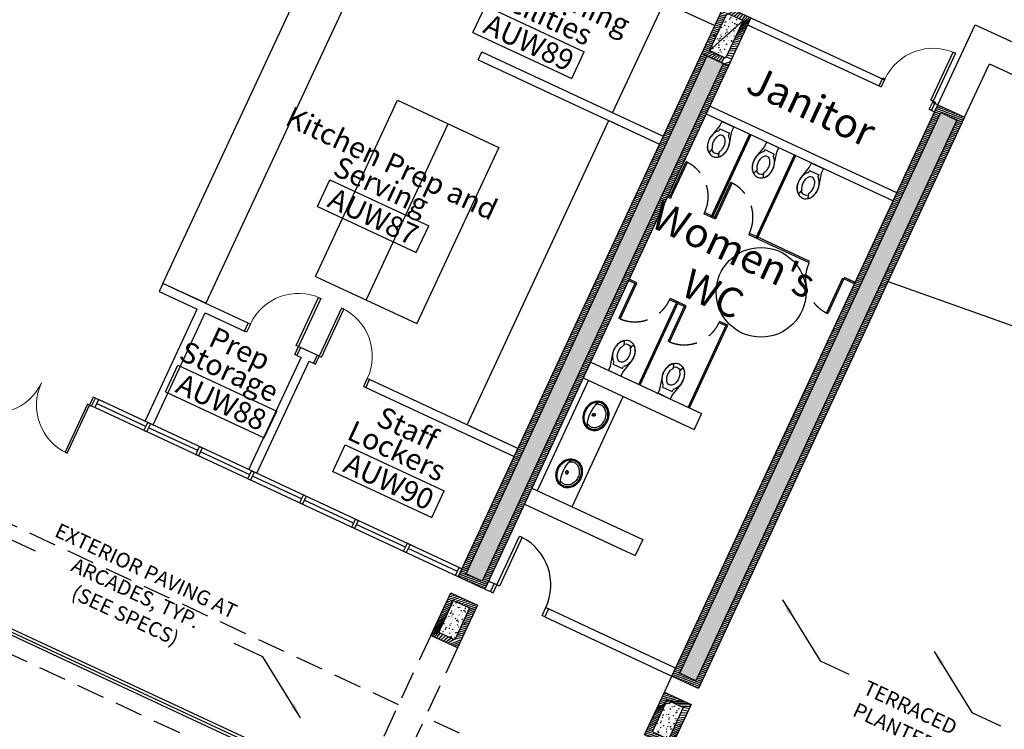
# Model space of a CAD drawing. Extents: x 266725 to 685146188, y 86692 to 476390119.
# Drawn here: x 684999125 to 685015837, y 476241212 to 476253262 of the extents above; entities that cross this region are included whole.
import ezdxf
from ezdxf.enums import TextEntityAlignment as Align

# ---------------------------------------------------------------- set-up
doc = ezdxf.new("R2010")
doc.units = 0
doc.header["$LTSCALE"] = 150
doc.linetypes.add('HIDDEN2', pattern=[4.762499999999999, 3.175, -1.5875])
doc.layers.get('Defpoints').update_dxf_attribs({"color": 111})
for name, color, linetype in [('A-ANNO-NOTE-8', 9, 'Continuous'), ('A-ANNO-RMTG', 8, 'Continuous'), ('A-DOOR', 9, 'Continuous'), ('A-DOOR-JAMB', 5, 'Continuous'), ('A-DOOR-SWNG', 8, 'Continuous'), ('A-FLOR-BEYD', 9, 'Continuous'), ('A-FLOR-BRICK-EXT', 2, 'Continuous'), ('A-FLOR-BRICK-INT', 9, 'Continuous'), ('A-FLOR-HRAL', 9, 'Continuous'), ('A-FLOR-LEVL', 6, 'Continuous'), ('A-FLOR-OVHD', 6, 'HIDDEN2'), ('A-FLOR-PFIX', 8, 'Continuous'), ('A-GLAZ', 6, 'Continuous'), ('A-WALL', 2, 'Continuous'), ('A-WALL-PART', 4, 'Continuous')]:
    doc.layers.add(name, color=color, linetype=linetype)
doc.styles.get("Standard").update_dxf_attribs({"font": 'swissc.ttf'})
doc.styles.add('SWIS DIM', font='swissc.ttf', dxfattribs={"width": 0.8})
doc.styles.add('SWISSBOLD', font='swisscb.ttf')
doc.dimstyles.get("Standard").update_dxf_attribs({"dimtxt": 0.18, "dimasz": 0.18, "dimexe": 0.18, "dimexo": 0.0625, "dimgap": 0.09, "dimtad": 0, "dimtih": 1, "dimtoh": 1, "dimdec": 4, "dimzin": 0, "dimdsep": 46, "dimtxsty": 'Standard', "dimcen": 0.09, "dimadec": 0, "dimazin": 0, "dimtfac": 1, "dimtdec": 4, "dimtofl": 0, "dimtmove": 0, "dimatfit": 3, "dimfxl": 0, "dimtolj": 1, "dimtzin": 0, "dimarcsym": 0})
pattern_1 = [(20.04415064277974, (685006567.9012299, 476243593.1596535), (-10.88212658758342, 29.82686408142514), [])]
pattern_2 = [(25.04415064277973, (685006700.7565235, 476243726.0149469), (158.4496500512126, -91.31821539894587), [19.05, -209.55]), (330.0441506427796, (685006700.7565235, 476243726.0149469), (48.65825746191584, 188.0879356921382), [15.24, -167.64]), (75.49515064277972, (685006713.9606135, 476243718.4051256), (207.1081377941728, 96.76865405920404), [16.18999999999999, -178.0899999999999]), (21.22835064277975, (685006722.1900473, 476243772.0719123), (228.0307630848948, -152.4905729411512), [28.57499999999999, -314.3249999999999]), (71.67975064277974, (685006741.1926042, 476243759.3643978), (319.6322861572312, 124.1586803083125), [24.28499999999999, -267.1349999999999]), (326.2281506427797, (685006722.1900473, 476243772.0719123), (319.6324380200925, 124.1581264973487), [22.86, -251.46]), (356.0441506427797, (685006739.860149, 476243749.8409091), (94.31123719499513, -156.6866254782116), [19.04999999999999, -209.5499999999999]), (301.0441506427798, (685006739.860149, 476243749.8409091), (133.7443115670771, 140.9154239095515), [15.23999999999999, -167.6399999999999]), (46.49555064277974, (685006747.7193635, 476243736.7837453), (228.055343355407, -15.77065363412143), [16.19, -178.09]), (12.54415064277969, (685006700.7565235, 476243726.0149469), (38.47567180381038, 75.35726075253444), [0, -165.608, 0, -170.18, 0, -168.275]), (342.5441506427798, (685006700.7565235, 476243726.0149469), (102.8490868699183, 62.63449687595488), [0, -97.02799999999996, 0, -161.798, 0, -64.13499999999999]), (302.5441506427797, (685006649.4030071, 476243749.9133259), (120.5138617293384, -62.40222060569553), [0, -63.49999999999999, 0, -198.1199999999999, 0, -262.8899999999999]), (292.5441506427797, (685006626.3745245, 476243760.6300878), (145.0267692385598, -39.44612818244038), [0, -82.54999999999998, 0, -131.572, 0, -186.69])]

# ---------------------------------------------------------------- blocks, each defined once
blk = doc.blocks.new('A$C7F77251E')
at = {"layer": 'A-FLOR-BRICK-INT'}
h = blk.add_hatch(dxfattribs=at)
h.set_pattern_fill('ANSI31', color=256, scale=10, angle=34.01571743212342, style=0)
h.set_pattern_definition([(54.05986807481619, (118.0152400135994, -174.8612989187241), (-25.70577556646792, 18.63533210131713), [])])
edge = h.paths.add_edge_path()
edge.add_line((493.7621716856956, 78.73320484161377), (-2.037631929852068e-08, -6.057149448679411e-08))
edge.add_line((-5.960464477539062e-08, 0), (-125.9731286283642, 790.0194743552847))
edge.add_line((-125.9731286168098, 790.0194743871689), (367.7890428521895, 868.752680279904))
edge.add_line((367.7890429496765, 868.752680182457), (493.7621717555088, 78.73320483662246))
edge = h.paths.add_edge_path(flags=16)
edge.add_line((379.2630962133408, 161.7389981746674), (83.00579332827681, 114.4990752837387))
edge.add_line((83.00579333305359, 114.4990754127502), (-11.4740531762655, 707.0136811952751))
edge.add_line((-11.47405314445496, 707.0136810541153), (284.7832497036006, 754.2536046391617))
edge.add_line((284.7832496762276, 754.2536047697067), (379.2630962225551, 161.7389982930641))
h = blk.add_hatch(dxfattribs=at)
h.set_pattern_fill('AR-CONC', color=256, angle=34.01571743212342, style=0)
h.set_pattern_definition([(59.05986807481621, (169.5615782737732, -89.17013835906982), (182.4216662895229, 12.94773081099395), [19.04999999999999, -209.5499999999999]), (4.059868074816254, (169.5615782737732, -89.17013835906982), (-64.88815227459564, 183.1235246126202), [15.24, -167.64]), (109.5108680748162, (184.763327896595, -88.09116268157959), (117.5343013641761, 196.0705004630606), [16.19, -178.09]), (55.24406807481624, (161.562284886837, -39.00390148162842), (274.3174064394743, 1.168021112954236), [28.575, -314.3249999999999]), (105.6954680748162, (184.4220445752144, -38.90654277801514), (195.4812468189695, 281.7219522722734), [24.285, -267.1349999999999]), (0.2438680748161776, (161.562284886837, -39.00390148162842), (195.4816825087854, 281.7215781823155), [22.86, -251.46]), (30.05986807481622, (188.6452267169952, -47.545814037323), (165.8267688035529, -77.11543822849637), [19.04999999999999, -209.55]), (335.0598680748161, (188.6452267169952, -47.545814037323), (32.02758968639171, 191.621843929757), [15.24, -167.64]), (80.51126807481621, (202.4640473723412, -53.97208595275879), (197.8538817059104, 114.506744966852), [16.19, -178.09]), (46.55986807481625, (169.5615782737732, -89.17013835906982), (-10.26450752751634, 83.98651054840629), [0, -165.6079999999999, 0, -170.1799999999999, 0, -168.2749999999999]), (16.55986807481619, (169.5615782737732, -89.17013835906982), (50.2109678998395, 109.4526087923047), [0, -97.02799999999995, 0, -161.7979999999999, 0, -64.13499999999995]), (336.5598680748161, (113.6262248158455, -98.08935070037842), (134.801098275117, 15.69369010979408), [0, -63.49999999999999, 0, -198.1199999999999, 0, -262.8899999999999]), (326.559868074816, (88.54310649633408, -102.0889974832535), (142.277354389072, 48.43464929579266), [0, -82.54999999999998, 0, -131.572, 0, -186.69])])
h.paths.add_polyline_path([(379.2630962133408, 161.7389981746674), (83.00579333305359, 114.4990754127502), (-11.47405314445496, 707.0136810541153), (284.7832496762276, 754.2536047697067)])
at = {"layer": 'A-FLOR-BRICK-EXT'}
blk.add_lwpolyline([(493.7621716856956, 78.73320484161377), (-5.960464477539062e-08, 0), (-125.9731286168098, 790.0194743871689), (367.7890429496765, 868.752680182457)], close=True, dxfattribs=at)
at = {"layer": 'A-FLOR-BRICK-INT'}
blk.add_lwpolyline([(379.2630962133408, 161.7389981746674), (83.00579333305359, 114.4990754127502), (-11.47405314445496, 707.0136810541153), (284.7832496762276, 754.2536047697067)], close=True, dxfattribs=at)
blk = doc.blocks.new('ROOM_TAG')
at = {"color": 0, "linetype": 'Continuous'}
for p, q in [((-1070.868990906603, 299.3802020877212), (1147.950519300497, 299.3802020877212)), ((-1070.868990906603, -299.2838592533737), (-1070.868990906603, 299.3802020877212)), ((1147.950519300496, -299.2838592533737), (1147.950519300497, 299.3802020877212)), ((-1070.868990906603, -299.2838592533737), (1147.950519300496, -299.2838592533737))]:
    blk.add_line(p, q, dxfattribs=at)
for tag, p in [('ROOM_NAME1', (-68.70371307867745, 925.0711034764988)), ('ROOM_NAME2', (-68.70371307867745, 414.512999658803)), ('ID', (49.14216931929674, -217.2174391415903)), ('AREA', (-68.70371307867775, -863.9837470113052))]:
    blk.add_attdef(tag, text='', height=424.9999999999999, dxfattribs=at).set_placement(p, align=Align.CENTER)
blk = doc.blocks.new('col500x1000')
at = {"layer": 'A-FLOR-BRICK-INT'}
h = blk.add_hatch(dxfattribs=at)
h.set_pattern_fill('ANSI31', color=256, scale=9.999999999999998, angle=24.95584935730843, style=0)
h.set_pattern_definition([(45.00000000000121, (89.00814127922058, -191.2632250785828), (-22.45064030267336, 22.4506403026724), [])])
h.paths.add_polyline_path([(499.9999994039536, 4.76837158203125e-07), (-2.384185791015625e-07, 4.76837158203125e-07), (-7.152557373046875e-07, 900.0000004768372), (499.9999989271164, 900.0000003576279)])
h.paths.add_polyline_path([(399.9999995231628, 100.0000004768372), (99.99999970197678, 100.0000004768372), (99.99999952316284, 800.0000002384186), (399.9999995231628, 800.0000009536743)], flags=16)
h = blk.add_hatch(dxfattribs=at)
h.set_pattern_fill('AR-CONC', color=256, scale=0.9999999999999998, angle=24.95584935730843, style=0)
h.set_pattern_definition([(50.00000000000127, (153.4048846960068, -14.75793480873108), (182.1846689960043, -15.93908553889921), [19.04999999999999, -209.5499999999999]), (355.0000000000013, (153.4048846960068, -14.75793480873108), (-35.24282597567105, 191.0566428821792), [15.24, -167.64]), (100.4510000000012, (168.5868847966194, -16.08618497848511), (146.9425016659555, 175.116687820295), [16.18999999999999, -178.0899999999999]), (46.1842000000012, (153.4048846960068, 36.04206514358521), (271.0790408921308, -42.04232793272135), [28.57499999999999, -314.3249999999999]), (96.63560000000125, (175.9947848320007, 32.53856515884399), (237.4042344662319, 247.4255558900542), [24.28499999999999, -267.1349999999999]), (351.1840000000012, (153.4048846960068, 36.04206514358521), (237.4046058139286, 247.4251178606027), [22.85999999999999, -251.4599999999999]), (21.00000000000124, (178.8048847913742, 23.34206509590149), (151.6148798353854, -102.2655185167592), [19.05, -209.55]), (326.0000000000013, (178.8048847913742, 23.34206509590149), (61.80202834764313, 184.1879661223206), [15.24, -167.64]), (71.45140000000127, (191.4393846988678, 14.81996512413025), (213.4164907701227, 81.92285771606198), [16.18999999999999, -178.0899999999999]), (37.50000000000122, (153.4048846960068, -14.75793480873108), (3.088603250590015, 84.55503887315317), [0, -165.6079999999999, 0, -170.1799999999999, 0, -168.2749999999999]), (7.500000000001211, (153.4048846960068, -14.75793480873108), (66.81966251030357, 100.1805748181209), [0, -97.02799999999995, 0, -161.7979999999999, 0, -64.13499999999998]), (327.5000000000011, (96.76288479566574, -14.75793480873108), (135.5905951668715, -5.728743992670566), [0, -63.49999999999999, 0, -198.1199999999999, 0, -262.8899999999999]), (317.5000000000012, (71.3628848195076, -14.75793480873108), (148.1291813860175, 25.42649103333616), [0, -82.54999999999995, 0, -131.5719999999999, 0, -186.6899999999999])])
h.paths.add_polyline_path([(399.9999995231628, 100.0000004768372), (99.99999970197678, 100.0000004768372), (99.99999952316284, 800.0000002384186), (399.9999995231628, 800.0000009536743)])
at = {"layer": 'A-FLOR-BRICK-EXT'}
blk.add_lwpolyline([(499.9999994039536, 4.76837158203125e-07), (-2.384185791015625e-07, 4.76837158203125e-07), (-7.152557373046875e-07, 900.0000004768372), (499.9999989271164, 900.0000003576279)], close=True, dxfattribs=at)
at = {"layer": 'A-FLOR-BRICK-INT'}
blk.add_lwpolyline([(399.9999995231628, 100.0000004768372), (99.99999970197678, 100.0000004768372), (99.99999952316284, 800.0000002384186), (399.9999995231628, 800.0000009536743)], close=True, dxfattribs=at)
blk = doc.blocks.new('A$C0C962A35')
at = {"layer": 'A-DOOR-JAMB'}
for points in [[(-939.9998968243599, 150.0010734796524), (-939.9999979734421, 0.001073718070983887), (-979.9999979734421, 0.001100659370422363), (-979.9998970031738, 150.0011004209518)], [(0.0001010894775390625, 150.0000001192093), (0, 1.192092895507812e-07), (-40.00000011920929, 2.717971801757812e-05), (-39.99989891052246, 150.000027179718)]]:
    blk.add_lwpolyline(points, close=True, dxfattribs=at)
at = {"layer": 'A-DOOR-SWNG'}
blk.add_lwpolyline([(-39.99989891052246, 150.000027179718), (-79.9998989701271, 150.0000541210175), (-79.999292075634, 1050.000054121017), (-39.999292075634, 1050.000027179718)], close=True, dxfattribs=at)
at = {"layer": 'A-DOOR-SWNG', "lineweight": 0, "ltscale": 200}
blk.add_arc((-39.99989688396454, 150.0000458955765), 899.999999995704, 89.99995901886498, 179.999959018865, dxfattribs=at)
blk = doc.blocks.new('A_FP_02$0$wc')
for p, q in [((-6.999999999999999, 3.500000000000001), (-8.553391999999803, 3.500000000000002)), ((-6.999999999999999, 3.500000000000001), (-7.000000000000001, -3.499999999999999)), ((-21.589156, -2.474259999999954), (-23.8183140000001, -3.209058999999793)), ((-7.000000000000001, -3.499999999999999), (-8.553391999999803, -3.499999999999998))]:
    blk.add_line(p, q)
for points in [[(-16.5, 7.000000000000003, 0.076086), (-20.14421399999992, 6.442224999999784, 0.086226), (-23.04073800000015, 4.949746999999665, 0.105938), (-25.09207500000002, 2.572302999999924, 0.125861), (-25.75, 4.730042041638932e-15)], [(-23.99888300000021, 4.019051999999651, 0.549653), (-23.792281, 3.200477999999753), (-21.589156, 2.474259999999962, 0.238976), (-21.14215299999978, 2.542155000000097, -0.238976), (-21.589156, 2.474259999999962)]]:
    blk.add_lwpolyline(points, format="xyb")
blk.add_lwpolyline([(-13.52458699999988, -6.631094999999729), (-5.062500000000001, -4.499999999999999), (-2.000000000000001, -4.5), (-1.999999999999999, 4.5), (-5.062499999999999, 4.500000000000001), (-13.52458699999988, 6.631094999999735, 0.06175599999999999), (-16.5, 7.000000000000003, 0.076086), (-20.14421399999992, 6.442224999999784, 0.086226), (-23.04073800000015, 4.949746999999665, 0.105938), (-25.09207500000002, 2.572302999999924, 0.125861), (-25.75, 4.730042041638932e-15, 0.125861), (-25.09207500000002, -2.572302999999915, 0.105938), (-23.04073800000015, -4.949746999999657, 0.086226), (-20.14421399999992, -6.442224999999777, 0.076086), (-16.5, -6.999999999999997, 0.06175599999999999), (-13.52458699999988, -6.631094999999729, 2e-06)], format="xyb", close=True)
for points in [[(-23.99888300000021, 4.019051999999651), (-23.72550700000011, 4.300506999999929), (-22.96269799999982, 4.939977000000003), (-21.5587300000002, 5.791173999999959), (-20.51541399999996, 6.220347999999834), (-20.11182700000018, 6.387725999999933), (-18.88737499999979, 6.721695000000185)], [(-24.01116499999989, -4.041602000000235), (-23.73778899999979, -4.323056999999603), (-22.97497999999996, -4.962526999999677), (-21.57101199999988, -5.813723999999635), (-20.52769699999999, -6.24289800000042), (-20.12410899999986, -6.410275999999609), (-19.16704500000014, -6.671314999999591)]]:
    blk.add_lwpolyline(points)
for centre, radius, start, end in [((-16.97032200000012, -3.590145999999546), 10.488526, 87.42990399999121, 100.531508000008), ((-16.5, -5.493461000000022), 12.38129, 72.8583590000096, 89.99999999999999), ((-18.81592799999999, -0.01759700000001994), 4.334569, 141.5323860000016, 217.9974659999985), ((-17.33193100000017, -2.796202999999875), 6.558648, 107.1416409999903, 125.5171220000162), ((-16.5, -5.493461000000022), 9.38129, 89.99999999999999, 107.1416409999903), ((-16.5, -5.493461000000022), 9.38129, 72.8583590000096, 89.99999999999999), ((-15.66806899999983, -2.796202999999875), 6.558648, 53.32751899999445, 72.8583590000096), ((-15.66806899999983, -2.796202999999875), 9.558648, 53.32751899999445, 72.8583590000096), ((-14.39440000000013, -1.08573199999955), 4.426057, 38.13519099999488, 53.32751899999445), ((-13.1328840000001, 2.412391978561855e-15), 2.764361, 323.4190489999883, 36.58095100001171), ((-14.39440000000013, -1.08573199999955), 7.426057000000001, 38.13519099999488, 53.32751899999445), ((-23.66178300000001, -3.683925000000268), 0.5, 108.2438149999893, 225.6721170000015), ((-21.4326259999998, -2.949126000000429), 0.5, 54.48287799998372, 108.2438149999893), ((-17.33193100000017, 2.796202999999881), 6.558648, 234.4828779999837, 252.8583590000096), ((-16.5, 5.493461000000027), 9.38129, 252.8583590000096, 270), ((-16.5, 5.493461000000027), 9.38129, 270, 287.1416409999904), ((-16.5, 5.493461000000027), 12.38129, 270, 287.1416409999904), ((-15.66806899999983, 2.79620299999988), 6.558648, 287.1416409999904, 306.6724810000055), ((-15.66806899999983, 2.79620299999988), 9.558648, 287.1416409999904, 306.6724810000055), ((-14.39440000000013, 1.085731999999555), 4.426057, 306.6724810000055, 321.864809000005), ((-14.39440000000013, 1.085731999999555), 7.426057000000001, 306.6724810000055, 321.864809000005), ((-17.0178820000001, 3.267606000000345), 10.168631, 257.798392000012, 272.9193030000089)]:
    blk.add_arc(centre, radius, start, end)
blk = doc.blocks.new('15412O')
for radius in [1, 0.75]:
    blk.add_circle((0, -6.875), radius)
for centre, radius, start, end in [((0, -11.73539199999999), 11.735392, 90, 109.396225), ((0, -11.73539199999999), 11.735392, 70.603775, 90), ((-2.737545000000011, -8.5), 7.262455, 154.019559, 180), ((-1.413984999999997, -9.144983999999994), 8.734805999999999, 130.364537, 154.019559), ((-2.737545000000011, -8.5), 6.512455, 154.019559, 180), ((0, -27.005179), 22.755179, 67.38274299999999, 112.617257), ((-1.413984999999997, -9.144983999999994), 7.984806, 130.364537, 154.019559), ((-2.737545000000011, -8.5), 5.262455, 154.019559, 180), ((-1.413984999999997, -9.144983999999994), 6.734806, 145.653193, 154.019559), ((-0.5571030000000121, -10.15308099999999), 10.057872, 109.396225, 130.364537), ((-0.5571030000000121, -10.15308099999999), 9.307872, 109.396225, 130.364537), ((0, -11.73539199999999), 10.985392, 90, 109.396225), ((0, -11.73539199999999), 10.985392, 70.603775, 90), ((0.5571030000000121, -10.15308099999999), 9.307872, 49.635463, 70.603775), ((0.5571030000000121, -10.15308099999999), 10.057872, 49.635463, 70.603775), ((1.413984999999997, -9.144983999999994), 7.984806, 25.980441, 49.635463), ((1.413984999999997, -9.144983999999994), 6.734806, 25.980441, 34.346807), ((1.413984999999997, -9.144983999999994), 8.734805999999999, 25.980441, 49.635463), ((2.737545000000011, -8.5), 5.262455, 0, 25.980441), ((2.737545000000011, -8.5), 6.512455, 0, 25.980441), ((2.737545000000011, -8.5), 7.262455, 0, 25.980441), ((-2.737545000000011, -8.5), 7.262455, 180, 205.980441), ((-1.413984999999997, -7.855016000000006), 8.734805999999999, 205.980441, 229.635463), ((-2.737545000000011, -8.5), 6.512455, 180, 205.980441), ((-1.413984999999997, -7.855016000000006), 7.984806, 205.980441, 229.635463), ((-2.737545000000011, -8.5), 5.262455, 180, 205.980441), ((-1.413984999999997, -7.855016000000006), 6.734806, 205.980441, 229.635463), ((-0.5571030000000121, -6.846919000000014), 8.057872, 229.635463, 250.603775), ((0.5571030000000121, -6.846919000000014), 8.057872, 289.396225, 310.364537), ((1.413984999999997, -7.855016000000006), 6.734806, 310.364537, 334.019559), ((1.413984999999997, -7.855016000000006), 7.984806, 310.364537, 334.019559), ((1.413984999999997, -7.855016000000006), 8.734805999999999, 310.364537, 334.019559), ((2.737545000000011, -8.5), 5.262455, 334.019559, 0), ((2.737545000000011, -8.5), 6.512455, 334.019559, 0), ((2.737545000000011, -8.5), 7.262455, 334.019559, 0), ((-0.5571030000000121, -6.846919000000014), 10.057872, 229.635463, 250.603775), ((-0.5571030000000121, -6.846919000000014), 9.307872, 229.635463, 250.603775), ((0, -5.26460800000001), 11.735392, 250.603775, 270), ((0, -5.26460800000001), 10.985392, 250.603775, 270), ((0, -5.26460800000001), 9.735392, 250.603775, 270), ((-0.04618400000001088, -5.26460800000001), 9.735392, 270, 289.396225), ((0, -5.26460800000001), 10.985392, 270, 289.396225), ((0, -5.26460800000001), 11.735392, 270, 289.396225), ((0.5571030000000121, -6.846919000000014), 9.307872, 289.396225, 310.364537), ((0.5571030000000121, -6.846919000000014), 10.057872, 289.396225, 310.364537)]:
    blk.add_arc(centre, radius, start, end)
blk = doc.blocks.new('DOOR900')
blk.add_arc((0, 50.00027275085449), 914.9999545295877, 179.9997814339466, 180.0000136603784)
at = {"layer": 'A-DOOR'}
blk.add_lwpolyline([(0, 50), (-914.9999545812607, 50.00010454654694), (-914.9998636245728, 100.0001045465469), (9.083747863769531e-05, 100)], close=True, dxfattribs=at)
blk.add_arc((0, 50.00027275085449), 914.9999545295877, 90, 176.8675355478979, dxfattribs=at)
at = {"layer": 'A-DOOR-JAMB'}
for points in [[(0.001664161682128906, 1015), (150.0016640424728, 1015), (150.0016641616821, 965), (0.001664161682128906, 965)], [(149.9999998807907, 0), (150, 50), (0, 50), (0, 0), (149.9999998807907, 0)]]:
    blk.add_lwpolyline(points, close=True, dxfattribs=at)
blk = doc.blocks.new('A$C496D5CC8')
at = {"layer": 'A-DOOR-JAMB'}
for points in [[(-939.9997844099998, -150.0004888772964), (-939.9999980926514, 0), (-979.99999833107, -1.192092895507812e-07), (-979.9997842907906, -150.0006204843521)], [(0.0002137422561645508, -149.9985238313675), (-5.960464477539062e-08, -1.192092895507812e-07), (-40.00000029802322, -1.192092895507812e-07), (-39.99978613853455, -149.9986556768417)]]:
    blk.add_lwpolyline(points, close=True, dxfattribs=at)
at = {"layer": 'A-DOOR-SWNG'}
blk.add_lwpolyline([(-39.99978613853455, -149.9986556768417), (-79.99978637695312, -149.9987871646881), (-79.99682664871216, -1049.998787164688), (-39.99682652950287, -1049.998655676842)], close=True, dxfattribs=at)
at = {"layer": 'A-DOOR-SWNG', "lineweight": 0, "ltscale": 200}
blk.add_arc((-39.9997843503952, -149.9986742734909), 899.9999999957034, 180.0001912452968, 270.0001844151076, dxfattribs=at)
at = {"layer": 'Defpoints'}
blk.add_line((-939.9768704175949, -150.0016046762466), (-939.9768702983856, -1.192092895507812e-07), dxfattribs=at)
blk = doc.blocks.new('Door Pair')
at = {"layer": 'A-DOOR-JAMB'}
for points in [[(-39.99999248981476, 3.868519425392151), (-40.00027930736542, -146.1300042867661), (-0.0002791881561279297, -146.1301378011703), (7.390975952148438e-06, 3.868517756462097)], [(1839.954133033752, 4.152101099491119), (1839.999672889709, -145.8464156985283), (1799.999674677849, -145.8586167693138), (1799.95413506031, 4.140031814575195)]]:
    blk.add_lwpolyline(points, close=True, dxfattribs=at)
at = {"layer": 'A-DOOR-SWNG'}
for points in [[(7.390975952148438e-06, 3.868517756462097), (40.00000762939453, 3.868515729904175), (40.00005197525024, 903.8685157299042), (5.185604095458984e-05, 903.8685177564621)], [(1799.95413506031, 4.140031814575195), (1759.954136610031, 4.127962172031403), (1759.682571172714, 904.1279212236404), (1799.682569503784, 904.1399908661842)]]:
    blk.add_lwpolyline(points, close=True, dxfattribs=at)
at = {"layer": 'A-DOOR-SWNG', "lineweight": 0, "ltscale": 200}
for centre, start, end in [((5.602836608886719e-06, 3.868536353111267), 0, 89.99999316981084), ((1799.95413684845, 4.140050411224365), 90.01729403948407, 180.0172872082647)]:
    blk.add_arc(centre, 899.9999999957034, start, end, dxfattribs=at)

msp = doc.modelspace()

# ---------------------------------------------------------------- hatches: boundary and pattern name
at = {"layer": 'A-FLOR-BRICK-INT'}
h = msp.add_hatch(dxfattribs=at)
h.set_pattern_fill('ANSI31', color=256, scale=9.999999999999998, angle=8.691501778035353e-11, style=0)
h.set_pattern_definition(pattern_1)
h.paths.add_polyline_path([(685010702.7147795, 476252689.1244737), (685011156.0313674, 476252478.1645942), (685007021.2178177, 476243593.1596536), (685006567.9012297, 476243804.1195328), (685010702.7147795, 476252689.1244737)])
h.paths.add_polyline_path([(685006972.7464762, 476243726.0149471), (685006700.7565234, 476243852.5908747), (685010793.3780977, 476252646.9324976), (685011065.3680502, 476252520.3565698)], flags=16)
h = msp.add_hatch(dxfattribs=at)
h.set_pattern_fill('ANSI31', color=256, scale=9.999999999999998, angle=8.691501778035353e-11, style=0)
h.set_pattern_definition(pattern_1)
h.paths.add_polyline_path([(685010702.7147795, 476252689.1244737), (685011156.0313674, 476252478.1645942), (685007021.2178177, 476243593.1596536), (685006567.9012297, 476243804.1195328), (685010702.7147795, 476252689.1244737)])
h.paths.add_polyline_path([(685006972.7464762, 476243726.0149471), (685006700.7565234, 476243852.5908747), (685010793.3780977, 476252646.9324976), (685011065.3680502, 476252520.3565698)], flags=16)
h = msp.add_hatch(dxfattribs=at)
h.set_pattern_fill('ANSI31', color=256, scale=9.999999999999998, angle=8.691501778035353e-11, style=0)
h.set_pattern_definition(pattern_1)
h.paths.add_polyline_path([(685010702.7147795, 476252689.1244737), (685011156.0313674, 476252478.1645942), (685007021.2178177, 476243593.1596536), (685006567.9012297, 476243804.1195328), (685010702.7147795, 476252689.1244737)])
h.paths.add_polyline_path([(685006972.7464762, 476243726.0149471), (685006700.7565234, 476243852.5908747), (685010793.3780977, 476252646.9324976), (685011065.3680502, 476252520.3565698)], flags=16)
h = msp.add_hatch(dxfattribs=at)
h.set_pattern_fill('AR-CONC', color=256, scale=0.9999999999999998, angle=8.691501778035353e-11, style=0)
h.set_pattern_definition(pattern_2)
h.paths.add_polyline_path([(685006972.7464762, 476243726.0149471), (685006700.7565234, 476243852.5908747), (685010793.3780977, 476252646.9324976), (685011065.3680502, 476252520.3565698)])
h = msp.add_hatch(dxfattribs=at)
h.set_pattern_fill('AR-CONC', color=256, scale=0.9999999999999998, angle=8.691501778035353e-11, style=0)
h.set_pattern_definition(pattern_2)
h.paths.add_polyline_path([(685006972.7464762, 476243726.0149471), (685006700.7565234, 476243852.5908747), (685010793.3780977, 476252646.9324976), (685011065.3680502, 476252520.3565698)])
h = msp.add_hatch(dxfattribs=at)
h.set_pattern_fill('AR-CONC', color=256, scale=0.9999999999999998, angle=8.691501778035353e-11, style=0)
h.set_pattern_definition(pattern_2)
h.paths.add_polyline_path([(685006972.7464762, 476243726.0149471), (685006700.7565234, 476243852.5908747), (685010793.3780977, 476252646.9324976), (685011065.3680502, 476252520.3565698)])
h = msp.add_hatch(dxfattribs=at)
h.set_pattern_fill('ANSI31', color=256, scale=10, style=0)
h.set_pattern_definition([(20.04415064269278, (685010194.4339348, 476241905.4806173), (-10.88212658753818, 29.82686408144166), [])])
h.paths.add_polyline_path([(685010647.7505227, 476241905.4806173), (685010194.4339348, 476242116.4404965), (685014709.1444802, 476251817.7789052), (685015162.2318487, 476251606.9256993)])
h.paths.add_polyline_path([(685010599.2791812, 476242038.3359108), (685010327.2892284, 476242164.9118384), (685014757.6158209, 476251684.9236125), (685015029.376555, 476251558.4543571)], flags=16)
h = msp.add_hatch(dxfattribs=at)
h.set_pattern_fill('AR-CONC', color=256, style=0)
h.set_pattern_definition([(25.04415064269276, (685010327.2892286, 476242038.3359108), (158.4496500510741, -91.31821539918626), [19.05, -209.55]), (330.0441506426928, (685010327.2892286, 476242038.3359108), (48.65825746220118, 188.0879356920644), [15.24, -167.64]), (75.49515064269282, (685010340.4933186, 476242030.7260895), (207.1081377943196, 96.76865405888985), [16.19, -178.09]), (21.22835064269278, (685010348.7227523, 476242084.3928761), (228.0307630846636, -152.4905729414971), [28.575, -314.3249999999999]), (71.67975064269277, (685010367.7253093, 476242071.6853617), (319.6322861574197, 124.1586803078277), [24.285, -267.1349999999999]), (326.2281506426929, (685010348.7227523, 476242084.3928761), (319.632438020281, 124.1581264968638), [22.86, -251.46]), (356.0441506426928, (685010366.3928541, 476242062.1618729), (94.31123719475744, -156.6866254783547), [19.05, -209.55]), (301.0441506426929, (685010366.3928541, 476242062.1618729), (133.7443115672909, 140.9154239093487), [15.24, -167.64]), (46.49555064269284, (685010374.2520685, 476242049.1047091), (228.0553433553831, -15.77065363446739), [16.19, -178.09]), (12.54415064269281, (685010327.2892286, 476242038.3359108), (38.47567180392469, 75.3572607524761), [0, -165.608, 0, -170.18, 0, -168.275]), (342.5441506426928, (685010327.2892286, 476242038.3359108), (102.8490868700133, 62.63449687579887), [0, -97.02799999999999, 0, -161.798, 0, -64.135]), (302.5441506426928, (685010275.9357122, 476242062.2342898), (120.5138617292438, -62.40222060587837), [0, -63.5, 0, -198.12, 0, -262.89]), (292.5441506426928, (685010252.9072295, 476242072.9510517), (145.0267692385, -39.44612818266039), [0, -82.55, 0, -131.572, 0, -186.69])])
h.paths.add_polyline_path([(685010599.2791812, 476242038.3359108), (685010327.2892284, 476242164.9118384), (685014757.6158209, 476251684.9236125), (685015029.376555, 476251558.4543571)])

# ---------------------------------------------------------------- linework, layer by layer
at = {"layer": 'A-FLOR-BEYD'}
for p, q in [((685005008.0270977, 476248501.6153134), (685006400.0399611, 476251492.8121418)), ((685006721.252033, 476246380.7537549), (685009125.8723176, 476251547.8702084)), ((685009125.8723177, 476251547.8702084), (685009985.4511985, 476251147.8481011)), ((685004148.4482173, 476248901.637421), (685005867.6059784, 476248101.5932057)), ((685006631.7715598, 476243939.8438281), (685000461.5672634, 476246811.2702929)), ((685006568.483995, 476243803.8496926), (685000398.2793435, 476246675.2749419)), ((685007580.8309139, 476245980.7316475), (685006721.252033, 476246380.7537549))]:
    msp.add_line(p, q, dxfattribs=at)
msp.add_lwpolyline([(685003961.5084854, 476253951.2095034), (685004686.815027, 476253613.6736971), (685002282.1947447, 476248446.5572419), (685001556.888202, 476248784.093049)], close=True, dxfattribs=at)
for points in [[(685010062.5341827, 476253560.5958638), (685009189.1602786, 476251683.8651788)], [(685004148.4482173, 476248901.637421), (685005540.4610804, 476251892.8342491), (685007259.618842, 476251092.7900345), (685005867.6059784, 476248101.5932057)]]:
    msp.add_lwpolyline(points, dxfattribs=at)
at = {"layer": 'A-FLOR-BRICK-EXT'}
msp.add_lwpolyline([(685010702.7147795, 476252689.1244737), (685011156.0313674, 476252478.1645942), (685007021.2178177, 476243593.1596536), (685006567.9012297, 476243804.1195328), (685010702.7147795, 476252689.1244737), (685010703.1732142, 476252688.9111319)], dxfattribs=at)
msp.add_lwpolyline([(685010702.7147795, 476252689.1244737), (685011156.0313674, 476252478.1645942), (685007021.2178177, 476243593.1596536), (685006567.9012297, 476243804.1195328), (685010702.7147795, 476252689.1244737), (685010703.1732142, 476252688.9111319)], dxfattribs=at)
msp.add_lwpolyline([(685010702.7147795, 476252689.1244737), (685011156.0313674, 476252478.1645942), (685007021.2178177, 476243593.1596536), (685006567.9012297, 476243804.1195328), (685010702.7147795, 476252689.1244737), (685010703.1732142, 476252688.9111319)], dxfattribs=at)
msp.add_lwpolyline([(685010647.7505227, 476241905.4806173), (685010194.4339348, 476242116.4404965), (685014709.1444802, 476251817.7789052), (685015162.2318487, 476251606.9256993)], close=True, dxfattribs=at)
at = {"layer": 'A-FLOR-BRICK-INT'}
for points in [[(685006972.7464762, 476243726.0149471), (685006700.7565234, 476243852.5908747), (685010793.3780977, 476252646.9324976), (685011065.3680502, 476252520.3565698)], [(685006972.7464762, 476243726.0149471), (685006700.7565234, 476243852.5908747), (685010793.3780977, 476252646.9324976), (685011065.3680502, 476252520.3565698)], [(685006972.7464762, 476243726.0149471), (685006700.7565234, 476243852.5908747), (685010793.3780977, 476252646.9324976), (685011065.3680502, 476252520.3565698)], [(685010599.2791812, 476242038.3359108), (685010327.2892284, 476242164.9118384), (685014757.6158209, 476251684.9236125), (685015029.376555, 476251558.4543571)]]:
    msp.add_lwpolyline(points, close=True, dxfattribs=at)
at = {"layer": 'A-FLOR-HRAL'}
for p, q in [((684996926.4848397, 476243824.309516), (685004814.2464714, 476240153.5829502)), ((684996947.580828, 476243869.6411749), (685004835.3424596, 476240198.9146088))]:
    msp.add_line(p, q, dxfattribs=at)
at = {"layer": 'A-FLOR-LEVL'}
msp.add_line((684988337.8029839, 476247766.0741365), (685020749.840897, 476232682.488427), dxfattribs=at)
at = {"layer": 'A-FLOR-OVHD'}
for p, q in [((685020623.2655646, 476232410.4997515), (684966452.3930916, 476257619.9913639)), ((685005556.4171005, 476241628.1213142), (684997577.3215637, 476245341.3519274)), ((685005007.9370472, 476240449.5317782), (685006119.7543235, 476242838.6363587)), ((685006557.727115, 476242596.458347), (685005629.5036498, 476240601.86536)), ((685010068.3589346, 476241844.6597357), (685010194.9348621, 476242116.6496887)), ((685009182.9987329, 476239940.4195093), (685006009.0631009, 476241417.4735059))]:
    msp.add_line(p, q, dxfattribs=at)
at = {"layer": 'A-FLOR-PFIX'}
for p, q in [((685010161.2187234, 476250262.3195813), (685010434.8811505, 476250851.3717268)), ((685010183.8913904, 476250251.7862915), (685010457.5538173, 476250840.8384369)), ((685010457.5800234, 476250840.8262621), (685010434.8811505, 476250851.3717268)), ((685010921.2066649, 476249909.2436343), (685011194.8690919, 476250498.2957801)), ((685010943.879332, 476249898.7103444), (685011217.5417588, 476250487.7624901)), ((685011217.5679648, 476250487.7503154), (685011194.8690919, 476250498.2957801)), ((685009567.1048676, 476248781.1847146), (685009293.0604116, 476248192.3102034)), ((685009589.770697, 476248770.6367204), (685009315.7262405, 476248181.7622094)), ((685013091.1383421, 476248872.2452645), (685012817.4759167, 476248283.1931184)), ((685013113.8110092, 476248861.7119744), (685012840.1485829, 476248272.6598288)), ((685010405.740553, 476248390.9089323), (685010131.6960968, 476247802.0344209)), ((685010428.4063823, 476248380.3609378), (685010154.3619257, 476247791.4864269)), ((685012817.4497112, 476248283.2052929), (685012840.1485829, 476248272.6598288)), ((685009315.7524388, 476248181.7500178), (685009293.0604116, 476248192.3102034)), ((685010154.388124, 476247791.4742352), (685010131.6960968, 476247802.0344209)), ((685007911.6711417, 476245265.6718044), (685008782.066724, 476247136.002363)), ((685008500.076176, 476244991.8462882), (685009370.4440169, 476246862.1172344))]:
    msp.add_line(p, q, dxfattribs=at)
at = {"layer": 'A-FLOR-PFIX', "color": 9, "linetype": 'HIDDEN2'}
for centre, radius, start, end in [((685010161.2187234, 476250262.3195813), 649.999999999999, 335.0812925665329, 62.87709147398655), ((685010921.2066649, 476249909.2436343), 649.999999999999, 335.0812925665329, 62.87709147398655), ((685013113.8110092, 476248861.7119744), 649.9999999999991, 155.0812925665329, 242.8770914739865), ((685009567.1048676, 476248781.1847146), 649.999999999999, 247.2483755958315, 335.0441769524821), ((685010405.740553, 476248390.9089323), 649.999999999999, 247.2483755958315, 335.0441769524821)]:
    msp.add_arc(centre, radius, start, end, dxfattribs=at)
at = {"layer": 'A-GLAZ'}
for p, q in [((685001266.0689931, 476246354.2312256), (685000429.9238263, 476246743.2737413)), ((685002147.5178792, 476245944.0314553), (685001311.3727125, 476246333.0739709)), ((685001348.3985344, 476246315.8425583), (685001349.0870141, 476246315.5221607)), ((685002146.8012348, 476245944.2913305), (685002147.4897141, 476245943.9709328)), ((685003028.9667654, 476245533.8316847), (685002192.8215986, 476245922.8742006)), ((685003028.2501206, 476245534.0915602), (685003028.9386004, 476245533.7711623)), ((685003910.4156516, 476245123.6319144), (685003074.2704849, 476245512.6744298)), ((685004791.8645378, 476244713.4321438), (685003955.7193711, 476245102.4746594)), ((685004791.1478931, 476244713.6920193), (685004791.8363726, 476244713.3716217)), ((685005673.3134238, 476244303.2323734), (685004837.168257, 476244692.2748892)), ((685005672.596779, 476244303.4922488), (685005673.2852588, 476244303.1718509)), ((685006554.7623098, 476243893.0326028), (685005718.617143, 476244282.0751187)), ((685006554.0456651, 476243893.2924783), (685006554.7341448, 476243892.9720806))]:
    msp.add_line(p, q, dxfattribs=at)
for points in [[(685000346.4604508, 476246699.390695), (685000409.7484229, 476246835.3856677), (685000461.5672632, 476246811.2702931), (685000398.2794788, 476246675.2752331), (685000346.4604508, 476246699.3906947)], [(685001234.396486, 476246286.1716237), (685001297.683808, 476246422.1668554), (685001343.0161492, 476246401.0705226), (685001279.728365, 476246265.0754625), (685001234.3964857, 476246286.1716236)], [(685002115.8453721, 476245875.9718533), (685002179.1326941, 476246011.967085), (685002224.4650354, 476245990.8707522), (685002161.177251, 476245854.875692), (685002115.8453721, 476245875.971853)], [(685002997.2942582, 476245465.7720829), (685003060.5815804, 476245601.7673146), (685003105.9139214, 476245580.6709817), (685003042.6261371, 476245444.6759216), (685002997.2942582, 476245465.7720827)], [(685003878.7431445, 476245055.5723125), (685003942.0304663, 476245191.567544), (685003987.3628079, 476245170.4712111), (685003924.0750232, 476245034.4761512), (685003878.7431443, 476245055.5723124)], [(685004760.1920304, 476244645.372542), (685004823.4793526, 476244781.3677735), (685004868.8116938, 476244760.2714409), (685004805.5239096, 476244624.2763808), (685004760.1920304, 476244645.3725418)], [(685005641.6409167, 476244235.1727715), (685005704.9282387, 476244371.1680031), (685005750.2605801, 476244350.0716701), (685005686.9727955, 476244214.0766104), (685005641.6409166, 476244235.1727712)], [(685006523.089803, 476243824.9730011), (685006586.3771245, 476243960.9682326), (685006631.7094659, 476243939.8718998), (685006568.4216815, 476243803.8768399), (685006523.0898026, 476243824.973001)]]:
    msp.add_lwpolyline(points, dxfattribs=at)
at = {"layer": 'A-WALL'}
for p, q in [((685014709.1444803, 476251817.7789051), (685015341.8542292, 476253177.3609321)), ((685015341.8542292, 476253177.3609321), (685024227.0443026, 476249042.4612269)), ((685015162.2318487, 476251606.9256993), (685015583.9813764, 476252513.1912952)), ((685015583.9813764, 476252513.1912951), (685023562.8119606, 476248800.0839829)), ((685013863.1696378, 476248814.2605971), (685022195.998203, 476245862.9111565)), ((685013863.1799649, 476248814.2809736), (685022196.0106425, 476245862.937497))]:
    msp.add_line(p, q, dxfattribs=at)
at = {"layer": 'A-WALL-PART'}
for p, q in [((685010083.0366461, 476253551.0546356), (685010921.6725653, 476253160.7787505)), ((685011535.633749, 476253294.1851474), (685013803.127294, 476252239.2835237)), ((685011480.7979195, 476253176.3164417), (685013748.3052132, 476252121.4084219)), ((685006906.3436712, 476252580.7719538), (685006969.6316321, 476252716.766924)), ((685006969.6316321, 476252716.766924), (685010048.739159, 476251283.8430719)), ((685006906.3436712, 476252580.7719538), (685009985.4511981, 476251147.8481017)), ((685014010.5853211, 476250319.5798788), (685010837.9837413, 476251796.4824105)), ((685014619.1206157, 476251859.6605335), (685014709.4625301, 476251817.63094)), ((685013943.1623607, 476250185.5098209), (685010773.3435602, 476251661.1210297)), ((685014564.2983665, 476251741.7855099), (685014654.6267006, 476251699.7622342)), ((685011512.4836624, 476251316.6463474), (685010858.7000022, 476249909.3918959)), ((685010881.3726691, 476249898.8586063), (685011535.1494969, 476251306.0983508)), ((685011535.1494962, 476251306.0983511), (685010891.9059583, 476249921.5312729)), ((685012272.4716038, 476250963.5704004), (685011618.6879438, 476249556.3159488)), ((685011641.3606104, 476249545.7826595), (685012295.1374383, 476250953.0224039)), ((685012295.1374382, 476250953.0224041), (685011651.8938998, 476249568.455326)), ((685010172.8525031, 476250228.0253379), (685010121.2710859, 476250251.9890836)), ((685010183.3857927, 476250250.6980039), (685010131.819082, 476250274.6549171)), ((685010183.8913904, 476250251.7862915), (685010172.8525027, 476250228.0253367)), ((685010750.7079874, 476249988.4539068), (685010739.6691648, 476249964.6930932)), ((685010932.8404448, 476249874.9493904), (685010739.669165, 476249964.6930939)), ((685010943.3737342, 476249897.6220568), (685010750.2024549, 476249987.3657601)), ((685010881.3726693, 476249898.858606), (685010923.2530301, 476249989.0051287)), ((685010943.879332, 476249898.7103444), (685010932.8404444, 476249874.9493899)), ((685011510.6959299, 476249635.3779598), (685011499.6571071, 476249611.6171462)), ((685011510.6959288, 476249635.37796), (685011499.6571063, 476249611.6171462)), ((685012524.3216652, 476249135.577476), (685011499.6571071, 476249611.6171462)), ((685012524.3216648, 476249135.5774754), (685011499.6571069, 476249611.6171466)), ((685011629.2218963, 476249578.9900413), (685011510.1903969, 476249634.2898126)), ((685011641.3606106, 476249545.7826592), (685011683.240971, 476249635.9291818)), ((685012534.854955, 476249158.2501423), (685011629.2218962, 476249578.9900413)), ((685001556.8882012, 476248784.0930544), (685001493.6002377, 476248648.0980787)), ((685003003.8613422, 476248110.715359), (685001556.8882012, 476248784.0930544)), ((685009589.7706971, 476248770.6367206), (685009459.442178, 476248831.2876872)), ((685009600.3186916, 476248793.30255), (685009469.9901708, 476248853.953513)), ((685009589.7706971, 476248770.6367206), (685009600.3186916, 476248793.30255)), ((685013124.3442341, 476248884.3845005), (685013113.8110092, 476248861.7119744)), ((685013217.0996103, 476248813.7260545), (685013113.8110248, 476248861.7120069)), ((685013284.3097429, 476248782.5018246), (685013113.8110248, 476248861.7120069)), ((685013294.8430331, 476248805.1744909), (685013124.3443145, 476248884.3846732)), ((685013294.843033, 476248805.1744909), (685013284.3097429, 476248782.5018248)), ((685001493.6002377, 476248648.0980787), (685002138.7062416, 476248347.8851003)), ((685009632.4063128, 476247069.8509414), (685010285.9600285, 476248474.2257278)), ((685009632.4063123, 476247069.8509417), (685010285.960028, 476248474.2257282)), ((685009655.0721414, 476247059.3029477), (685010308.6258581, 476248463.6777338)), ((685009655.0721413, 476247059.3029472), (685010298.0778635, 476248441.0119048)), ((685010275.4120343, 476248451.5598983), (685010156.4164302, 476248506.9368677)), ((685010156.4164956, 476248506.9370083), (685010166.9644244, 476248529.6026971)), ((685010308.6258581, 476248463.6777338), (685010166.9644244, 476248529.6026971)), ((685010438.954377, 476248403.0267676), (685010166.9644395, 476248529.60273)), ((685010428.4063823, 476248380.3609381), (685010298.0778635, 476248441.0119048)), ((685001252.4324363, 476246443.4308355), (685002138.7075542, 476248347.8844894)), ((685001388.4261317, 476246380.1402344), (685002274.702666, 476248284.5964627)), ((685002274.7013171, 476248284.5970905), (685002940.5733787, 476247974.7203833)), ((685010428.4063823, 476248380.3609381), (685010438.9543768, 476248403.0267675)), ((685010471.041998, 476246679.575159), (685011124.5957137, 476248083.9499454)), ((685011114.0477195, 476248061.2841157), (685010995.0521157, 476248116.6610854)), ((685010995.052181, 476248116.6612258), (685011005.6001097, 476248139.3269147)), ((685011147.2615434, 476248073.4019513), (685011005.6001097, 476248139.3269147)), ((685011147.2615587, 476248073.4019838), (685011005.6001248, 476248139.3269475)), ((685010493.7078267, 476246669.0271652), (685011147.2615434, 476248073.4019513)), ((685004173.418179, 476247566.4388518), (685003892.3618535, 476247697.233996)), ((685003015.2505915, 476245622.8627852), (685003901.6045731, 476247527.4854261)), ((685003151.245568, 476245559.5748214), (685004037.5995497, 476247464.1974622)), ((685003829.07389, 476247561.2390203), (685003901.6045731, 476247527.4854261)), ((685004037.5995497, 476247464.1974621), (685004110.1302155, 476247430.443876)), ((685008817.4730399, 476247449.0963478), (685010697.1274168, 476246574.3617847)), ((685007580.8309139, 476245980.7316474), (685005061.9186903, 476247152.9574888)), ((685008691.4034073, 476247178.1943414), (685010571.128072, 476246303.4270684)), ((685012554.8605988, 476247188.5925489), (685011771.6210123, 476245505.5450132)), ((685004998.6307268, 476247016.9625129), (685007517.5429516, 476245844.7366704)), ((685010697.127417, 476246574.3617848), (685010571.1280723, 476246303.4270688)), ((685007819.97137, 476245308.3460441), (685009700.7331252, 476244433.0976549)), ((685007693.6648238, 476245036.9349459), (685009574.426612, 476244161.686627)), ((685009700.7336508, 476244433.0987844), (685009574.4270009, 476244161.6874627)), ((685007021.8542361, 476243593.329668), (685007116.0161408, 476243549.9645556)), ((685007085.1422117, 476243729.3246391), (685007179.3041166, 476243685.9595267)), ((685010257.3807088, 476242252.594815), (685008099.1928782, 476243256.9719622)), ((685008036.0177602, 476243121.2195025), (685010194.4339347, 476242116.4404965))]:
    msp.add_line(p, q, dxfattribs=at)
at = {"layer": 'Defpoints'}
for p, q in [((685011403.294501, 476253245.9017094), (685010835.9603529, 476252737.8348191)), ((685011403.3023767, 476253245.9199901), (685010835.9685924, 476252737.8526937))]:
    msp.add_line(p, q, dxfattribs=at)
msp.add_circle((685011707.9555368, 476248632.5910106), 761.9999999999997, dxfattribs=at)

# ---------------------------------------------------------------- block references
for name, p, rotation in [('col500x1000', (685010702.271329, 476252689.3231332), 335.0441506427223), ('A$C0C962A35', (685003829.0739006, 476247561.2390146), 335.0441984117925), ('Door Pair', (685000311.8563057, 476246719.9454781), 155.0547809648803), ('DOOR900', (685007179.3041165, 476243685.9595266), 245.0441464190499), ('A$C7F77251E', (685006104.1879274, 476242807.0797265), 325.9842825678472), ('A$C7F77251E', (685009730.8231283, 476241119.3531942), 325.9842825679302)]:
    msp.add_blockref(name, p, dxfattribs=dict(rotation=rotation))
for name, p, xscale, rotation in [('A$C496D5CC8', (685014599.8965275, 476251723.4742218), -1, 155.0575153274985), ('A$C0C962A35', (685004110.1302034, 476247430.4438808), -0.9999999999999993, 335.0441020597528)]:
    msp.add_blockref(name, p, dxfattribs=dict(xscale=xscale, rotation=rotation))
at = {"layer": 'A-ANNO-RMTG'}
ref = msp.add_blockref('ROOM_TAG', (685007734.8641404, 476252896.2517313), dxfattribs=dict(at, xscale=0.8345597340670807, yscale=0.834559738636017, zscale=0.8345597386720953, rotation=335.0441090047729))
ref.add_attrib('ROOM_NAME1', 'Dish Washing', dxfattribs={"layer": '0', "color": 0, "linetype": 'Continuous', "height": 354.6878889356403, "rotation": 335.0441090047729}).set_placement((685008008.6141996, 476253620.3886782), align=Align.CENTER)
ref.add_attrib('ROOM_NAME2', 'Facilities', dxfattribs={"layer": '0', "color": 0, "linetype": 'Continuous', "height": 354.6878889356403, "rotation": 335.0441090047729}).set_placement((685007828.8376108, 476253234.0803545), align=Align.CENTER)
ref.add_attrib('ID', 'AUW89', dxfattribs={"layer": '0', "color": 0, "linetype": 'Continuous', "height": 354.6878889356403, "rotation": 335.0441090047729}).set_placement((685007695.5609131, 476252714.5926494), align=Align.CENTER)
ref = msp.add_blockref('ROOM_TAG', (685005093.0516863, 476249940.5629999), dxfattribs=dict(at, xscale=0.8345597340670807, yscale=0.834559738636017, zscale=0.8345597386720953, rotation=335.0441090047729))
ref.add_attrib('ROOM_NAME1', 'Kitchen Prep and', dxfattribs={"layer": '0', "color": 0, "linetype": 'Continuous', "height": 354.6878889356403, "rotation": 335.0441090047729}).set_placement((685005366.8017454, 476250664.6999468), align=Align.CENTER)
ref.add_attrib('ROOM_NAME2', 'Serving', dxfattribs={"layer": '0', "color": 0, "linetype": 'Continuous', "height": 354.6878889356403, "rotation": 335.0441090047729}).set_placement((685005187.0251567, 476250278.3916232), align=Align.CENTER)
ref.add_attrib('ID', 'AUW87', dxfattribs={"layer": '0', "color": 0, "linetype": 'Continuous', "height": 354.6878889356403, "rotation": 335.0441090047729}).set_placement((685005053.748459, 476249758.9039181), align=Align.CENTER)
ref = msp.add_blockref('ROOM_TAG', (685002513.8340282, 476246790.0890996), dxfattribs=dict(at, xscale=0.8345597340670807, yscale=0.834559738636017, zscale=0.8345597386720953, rotation=335.0441090047729))
ref.add_attrib('ROOM_NAME1', 'Prep', dxfattribs={"layer": '0', "color": 0, "linetype": 'Continuous', "height": 354.6878889356403, "rotation": 335.0441090047729}).set_placement((685002787.5840874, 476247514.2260466), align=Align.CENTER)
ref.add_attrib('ROOM_NAME2', 'Storage', dxfattribs={"layer": '0', "color": 0, "linetype": 'Continuous', "height": 354.6878889356403, "rotation": 335.0441090047729}).set_placement((685002607.8074985, 476247127.9177229), align=Align.CENTER)
ref.add_attrib('ID', 'AUW88', dxfattribs={"layer": '0', "color": 0, "linetype": 'Continuous', "height": 354.6878889356403, "rotation": 335.0441090047729}).set_placement((685002474.5308008, 476246608.4300178), align=Align.CENTER)
ref = msp.add_blockref('ROOM_TAG', (685005356.6184763, 476245441.740614), dxfattribs=dict(at, xscale=0.8345597340670807, yscale=0.834559738636017, zscale=0.8345597386720953, rotation=335.0441090047729))
ref.add_attrib('ROOM_NAME1', 'Staff', dxfattribs={"layer": '0', "color": 0, "linetype": 'Continuous', "height": 354.6878889356403, "rotation": 335.0441090047729}).set_placement((685005630.3685355, 476246165.8775609), align=Align.CENTER)
ref.add_attrib('ROOM_NAME2', 'Lockers', dxfattribs={"layer": '0', "color": 0, "linetype": 'Continuous', "height": 354.6878889356403, "rotation": 335.0441090047729}).set_placement((685005450.5919467, 476245779.5692371), align=Align.CENTER)
ref.add_attrib('ID', 'AUW90', dxfattribs={"layer": '0', "color": 0, "linetype": 'Continuous', "height": 354.6878889356403, "rotation": 335.0441090047729}).set_placement((685005317.315249, 476245260.0815322), align=Align.CENTER)
at = {"layer": 'A-FLOR-PFIX', "xscale": 25.39999743327636, "yscale": 25.39999970214558, "zscale": 25.39999999999525, "rotation": 65.08126403424772}
for p in [(685011165.3374257, 476251533.045259), (685011925.325367, 476251179.969312), (685012685.1250217, 476250826.488081)]:
    msp.add_blockref('A_FP_02$0$wc', p, dxfattribs=at)
at = {"layer": 'A-FLOR-PFIX', "extrusion": (7.94584877910213e-73, 1.89868827565602e-72, -1), "xscale": 25.3999972340789, "yscale": 25.39999970214558, "zscale": -25.39999999999525, "rotation": 294.9557990397249}
for p in [(-685009202.987903, 476247213.6578564), (-685010041.6235883, 476246823.3820739)]:
    msp.add_blockref('A_FP_02$0$wc', p, dxfattribs=at)
at = {"layer": 'A-FLOR-PFIX', "color": 111, "xscale": 25.40000004485452, "yscale": 25.40000012697418, "zscale": 25.39999999999999, "rotation": 65.2206939796181}
msp.add_blockref('15412O', (685008709.46253, 476246624.7650166), dxfattribs=at)
at = {"layer": 'A-FLOR-PFIX', "color": 111, "extrusion": (-1.456625827129031e-19, 2.846549719379438e-19, -1), "xscale": 25.400000070019, "yscale": 25.40000012697418, "zscale": -25.39999999999999, "rotation": 295.1482923450097}
msp.add_blockref('15412O', (-685008255.886844, 476245650.491196), dxfattribs=at)

# ---------------------------------------------------------------- texts
at = {"layer": 'A-ANNO-NOTE-8', "char_height": 250, "rotation": 335.0441506426928}
for s, insert, width, attachment_point in [('EXTERIOR PAVING AT ARCADES, TYP. \\P(SEE SPECS)', (685001324.2949297, 476244016.4717806), 3686.460787436779, 2), ('TERRACED \\PPLANTERS', (685013524.3883063, 476242054.777007), 4723.527787285117, 1)]:
    msp.add_mtext(s, dxfattribs=dict(at, insert=insert, width=width, attachment_point=attachment_point))
at = {"layer": 'A-ANNO-RMTG', "char_height": 499.9999999999994, "attachment_point": 2, "rotation": 335.0441484123137, "style": 'SWIS DIM'}
for s, insert, width in [('Janitor', (685012669.1947681, 476252019.8864708), 1650.955648401396), ("Women's WC", (685011350.257734, 476249588.3907749), 1990.747638578174)]:
    msp.add_mtext(s, dxfattribs=dict(at, insert=insert, width=width))
at = {"layer": 'Defpoints', "insert": (684954460.0679291, 476255411.4006418), "char_height": 800.0000000000001, "width": 137704.6590438698, "attachment_point": 1, "rotation": 335.0441506427062, "style": 'SWISSBOLD'}
msp.add_mtext('UNLESS A PROFESSIONAL SEAL WITH SIGNATURE AND DATE IS AFFIXED, THIS DOCUMENT IS PRELIMINARY AND IS NOT INTENDED FOR CONSTRUCTION, RECORDING PURPOSES OR IMPLEMENTATION  © 2009 Moshe Safdie and Associates, Inc. ', dxfattribs=at)

# ---------------------------------------------------------------- leaders
at = {"layer": 'A-ANNO-NOTE-8'}
for points in [[(684998259.106697, 476245502.582417), (684998899.2335842, 476244467.9312779), (684999386.5628268, 476244241.1429339)], [(685012072.9727563, 476243408.7963349), (685012713.0996435, 476242374.1451958), (685013200.428886, 476242147.3568518)], [(685003891.4534826, 476241407.9472014), (685003251.3265952, 476242442.5983406), (685002763.9973527, 476242669.3866845)], [(685014647.8085972, 476242535.0940121), (685015287.9354844, 476241500.442873), (685015775.264727, 476241273.654529)]]:
    msp.add_leader(points, dimstyle='Standard', override={"dimscale": 500, "dimtxt": 0.75, "dimasz": 0.5, "dimexe": 0.25, "dimexo": 0.25, "dimtad": 1, "dimtih": 0, "dimtoh": 0, "dimdec": 0, "dimpost": '\\X', "dimdle": 0.25, "dimclrd": 256, "dimclre": 256, "dimclrt": 256, "dimadec": 2, "dimtdec": 0}, dxfattribs=at)

doc.saveas('drawing.dxf')
